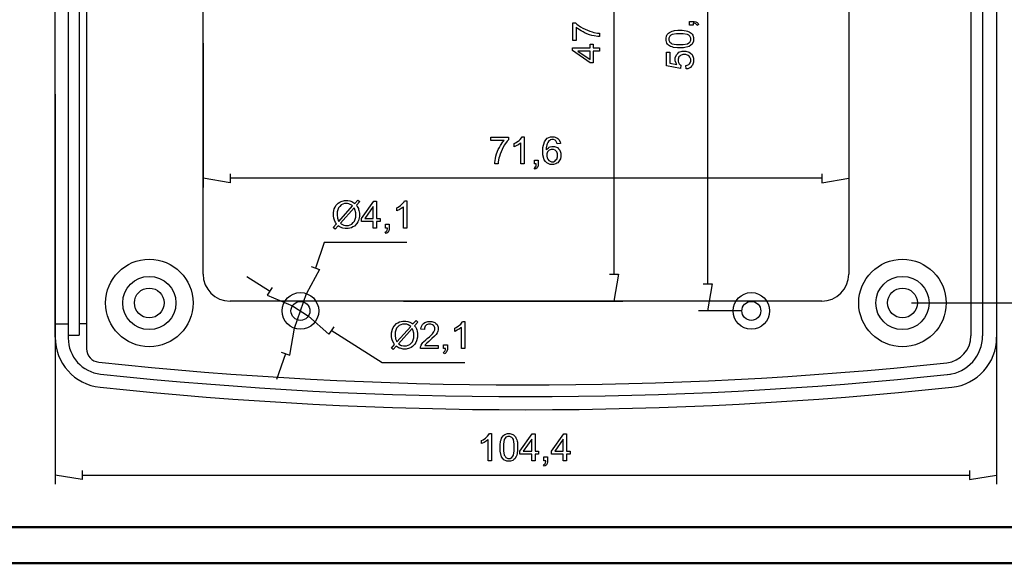
# Model space of a CAD drawing. Units: millimetres. Extents: x 0 to 841, y 0 to 594.
# Drawn here: x 273 to 546, y 0 to 151 of the extents above; entities that cross this region are included whole.
import ezdxf

# ---------------------------------------------------------------- set-up
doc = ezdxf.new("R2010")
doc.units = ezdxf.units.MM
doc.layers.add('1', color=18, linetype='Continuous')
doc.layers.add('SLD-0', color=179, linetype='Continuous')

msp = doc.modelspace()

# ---------------------------------------------------------------- linework, layer by layer
at = {"color": 7, "linetype": 'Continuous', "lineweight": 50}
for p, q in [((25.08, 10.04), (831.14, 10.04)), ((0.08, 0.04), (841.14, 0.04))]:
    msp.add_line(p, q, dxfattribs=at)
at = {"layer": '1'}
for p, q in [((291.59, 205.41), (291.59, 59.49)), ((282.87, 62.64), (282.87, 202.27)), ((286.49, 202.51), (286.49, 62.39)), ((543.87, 202.27), (543.87, 62.64)), ((289.49, 201.7), (289.49, 63.2)), ((536.74, 201.86), (536.74, 63.04)), ((539.99, 201.86), (539.99, 63.04)), ((323.87, 80.14), (323.87, 184.76)), ((502.87, 184.76), (502.87, 80.14)), ((495.37, 72.64), (331.37, 72.64)), ((282.87, 66.33), (286.49, 66.33)), ((291.59, 66.33), (289.49, 66.33)), ((286.49, 63.2), (289.49, 63.2))]:
    msp.add_line(p, q, dxfattribs=at)
for centre, radius in [((308.97, 72.15), 12.12), ((517.77, 72.15), 12.12), ((308.97, 72.15), 7.38), ((517.77, 72.15), 7.37), ((308.97, 72.15), 4.12), ((350.87, 69.95), 5.07), ((475.87, 69.95), 5.07), ((517.77, 72.15), 4.12), ((350.87, 69.95), 2.62), ((475.87, 69.95), 2.62)]:
    msp.add_circle(centre, radius, dxfattribs=at)
for centre, radius, start, end in [((331.37, 80.14), 7.5, 180, 270), ((495.37, 80.14), 7.5, 270, 0), ((529.24, 63.04), 7.5, 276.0129, 0), ((529.24, 63.04), 10.75, 276.0129, 0), ((296.77, 62.64), 13.9, 180, 263.9519), ((296.49, 62.39), 10, 180, 263.9391), ((529.97, 62.64), 13.9, 276.0481, 0), ((295.34, 59.49), 3.75, 180, 263.8959), ((413.37, 1163.13), 1113.68, 263.89586, 276.01293), ((413.37, 1163.13), 1116.93, 263.93911, 276.04808), ((413.37, 1163.13), 1120.55, 263.95192, 276.04808)]:
    msp.add_arc(centre, radius, start, end, dxfattribs=at)
at = {"layer": 'SLD-0'}
for p, q in [((463.73, 187.45), (463.73, 77.45)), ((437.77, 184.76), (437.77, 80.14)), ((458.7, 149.11), (458.7, 150.16)), ((458.7, 150.16), (459.75, 150.16)), ((459.75, 150.16), (460.03, 150.16)), ((460.03, 150.16), (460.5, 150.06)), ((426.38, 144.88), (426.38, 149.73)), ((426.38, 149.73), (427.1, 149.73)), ((427.1, 149.73), (427.48, 149.37)), ((427.67, 148.2), (427.27, 148.55)), ((427.27, 148.55), (427.27, 144.88)), ((427.48, 149.37), (428.49, 148.66)), ((428.65, 147.54), (427.67, 148.2)), ((428.49, 148.66), (429.12, 148.31)), ((429.23, 147.23), (428.65, 147.54)), ((429.12, 148.31), (429.76, 147.96)), ((429.76, 147.96), (431.06, 147.42)), ((431.06, 147.42), (431.72, 147.23)), ((453.39, 147.19), (453.95, 147.43)), ((453.95, 147.43), (454.27, 147.51)), ((454.27, 147.51), (454.6, 147.59)), ((454.6, 147.59), (455.49, 147.68)), ((455.49, 147.68), (456.05, 147.68)), ((456.05, 147.68), (456.71, 147.68)), ((456.71, 147.68), (457.77, 147.54)), ((457.77, 147.54), (458.18, 147.41)), ((458.18, 147.41), (458.59, 147.27)), ((459.75, 149.11), (458.7, 149.11)), ((459.98, 149.63), (459.75, 149.63)), ((459.75, 149.63), (459.75, 149.11)), ((460.33, 149.55), (459.98, 149.63)), ((460.46, 149.48), (460.33, 149.55)), ((460.58, 149.41), (460.46, 149.48)), ((460.5, 150.06), (460.68, 149.96)), ((460.77, 149.2), (460.58, 149.41)), ((460.68, 149.96), (460.85, 149.85)), ((460.83, 149.05), (460.77, 149.2)), ((461.22, 149.31), (460.83, 149.05)), ((460.85, 149.85), (461.13, 149.53)), ((461.13, 149.53), (461.22, 149.31)), ((427.27, 144.88), (426.38, 144.88)), ((429.81, 146.92), (429.23, 147.23)), ((431.02, 146.44), (429.81, 146.92)), ((431.65, 146.28), (431.02, 146.44)), ((432.27, 146.11), (431.65, 146.28)), ((431.72, 147.23), (432.19, 147.09)), ((432.19, 147.09), (433.22, 146.92)), ((433.34, 145.94), (432.27, 146.11)), ((433.22, 146.92), (433.78, 146.88)), ((433.78, 145.93), (433.34, 145.94)), ((433.78, 146.88), (433.78, 145.93)), ((452.22, 145.54), (452.34, 146.07)), ((452.22, 145.24), (452.22, 145.54)), ((452.22, 144.83), (452.22, 145.24)), ((452.43, 144.15), (452.22, 144.83)), ((452.34, 146.07), (452.46, 146.3)), ((452.46, 146.3), (452.58, 146.52)), ((452.58, 146.52), (452.93, 146.9)), ((452.93, 146.9), (453.16, 147.05)), ((453.28, 146.09), (452.98, 145.55)), ((452.98, 145.55), (452.98, 145.23)), ((452.98, 145.23), (452.98, 144.91)), ((452.98, 144.91), (453.25, 144.4)), ((453.16, 147.05), (453.39, 147.19)), ((453.59, 146.3), (453.28, 146.09)), ((453.89, 146.52), (453.59, 146.3)), ((455.12, 146.73), (453.89, 146.52)), ((456.05, 146.73), (455.12, 146.73)), ((456.97, 146.73), (456.05, 146.73)), ((458.2, 146.52), (456.97, 146.73)), ((458.5, 146.3), (458.2, 146.52)), ((458.81, 146.09), (458.5, 146.3)), ((458.59, 147.27), (459.21, 146.87)), ((459.12, 145.55), (458.81, 146.09)), ((458.81, 144.39), (459.12, 144.92)), ((459.12, 145.24), (459.12, 145.55)), ((459.12, 144.92), (459.12, 145.24)), ((459.21, 146.87), (459.43, 146.6)), ((459.43, 146.6), (459.65, 146.33)), ((459.87, 144.7), (459.49, 143.85)), ((459.65, 146.33), (459.87, 145.65)), ((459.87, 145.65), (459.87, 145.24)), ((459.87, 145.24), (459.87, 144.7)), ((323.87, 144.12), (323.87, 104.18)), ((426.29, 142.12), (426.29, 142.87)), ((426.29, 142.87), (431.15, 142.87)), ((431.15, 138.7), (426.29, 142.12)), ((431.15, 141.95), (427.77, 141.95)), ((427.77, 141.95), (431.15, 139.61)), ((431.15, 142.87), (431.15, 143.88)), ((431.15, 143.88), (431.99, 143.88)), ((431.15, 139.61), (431.15, 141.95)), ((431.99, 143.88), (431.99, 142.87)), ((431.99, 142.87), (433.78, 142.87)), ((433.78, 141.95), (431.99, 141.95)), ((431.99, 141.95), (431.99, 138.7)), ((433.78, 142.87), (433.78, 141.95)), ((452.65, 143.88), (452.43, 144.15)), ((452.87, 143.61), (452.65, 143.88)), ((453.5, 143.21), (452.87, 143.61)), ((453.25, 144.4), (453.52, 144.21)), ((453.9, 143.07), (453.5, 143.21)), ((453.52, 144.21), (453.86, 143.98)), ((453.86, 143.98), (455.12, 143.74)), ((454.31, 142.93), (453.9, 143.07)), ((455.38, 142.8), (454.31, 142.93)), ((455.12, 143.74), (456.05, 143.74)), ((456.05, 142.8), (455.38, 142.8)), ((455.79, 141.6), (456.67, 141.94)), ((456.05, 143.74), (456.97, 143.74)), ((457.1, 142.8), (456.05, 142.8)), ((456.67, 141.94), (457.2, 141.94)), ((456.97, 143.74), (458.2, 143.96)), ((458.63, 143.17), (457.1, 142.8)), ((457.2, 141.94), (457.71, 141.94)), ((457.71, 141.94), (458.59, 141.64)), ((458.2, 143.96), (458.51, 144.17)), ((458.51, 144.17), (458.81, 144.39)), ((459.1, 143.54), (458.63, 143.17)), ((459.49, 143.85), (459.1, 143.54)), ((502.87, 144.12), (502.87, 104.18)), ((452.35, 137.87), (452.35, 141.59)), ((452.35, 141.59), (453.23, 141.59)), ((453.23, 141.59), (453.23, 138.6)), ((454.77, 140.1), (455.11, 140.93)), ((454.77, 139.61), (454.77, 140.1)), ((454.77, 139.24), (454.77, 139.61)), ((455.01, 138.54), (454.77, 139.24)), ((455.11, 140.93), (455.45, 141.27)), ((455.45, 141.27), (455.79, 141.6)), ((455.81, 140.31), (455.58, 139.73)), ((455.58, 139.73), (455.58, 139.37)), ((455.58, 139.37), (455.58, 139.14)), ((456.04, 140.53), (455.81, 140.31)), ((456.27, 140.75), (456.04, 140.53)), ((456.89, 140.97), (456.27, 140.75)), ((457.28, 140.97), (456.89, 140.97)), ((457.7, 140.97), (457.28, 140.97)), ((458.36, 140.74), (457.7, 140.97)), ((458.61, 140.51), (458.36, 140.74)), ((458.59, 141.64), (458.96, 141.35)), ((458.86, 140.28), (458.61, 140.51)), ((459.12, 139.72), (458.86, 140.28)), ((458.96, 141.35), (459.42, 140.99)), ((459.12, 139.38), (459.12, 139.72)), ((459.12, 139.11), (459.12, 139.38)), ((459.42, 140.99), (459.87, 140)), ((459.87, 140), (459.87, 139.38)), ((459.87, 139.38), (459.87, 138.87)), ((431.99, 138.7), (431.15, 138.7)), ((456.2, 137.14), (452.35, 137.87)), ((453.23, 138.6), (455.24, 138.2)), ((455.24, 138.2), (455.01, 138.54)), ((455.58, 139.14), (455.68, 138.74)), ((455.68, 138.74), (455.79, 138.56)), ((455.79, 138.56), (455.89, 138.39)), ((455.89, 138.39), (456.15, 138.11)), ((456.15, 138.11), (456.31, 138)), ((456.31, 138), (456.2, 137.14)), ((457.7, 137.94), (458.05, 138)), ((457.78, 136.98), (457.7, 137.94)), ((458.25, 137.02), (457.78, 136.98)), ((458.05, 138), (458.58, 138.24)), ((459.01, 137.39), (458.25, 137.02)), ((458.58, 138.24), (458.76, 138.44)), ((458.76, 138.44), (458.94, 138.63)), ((458.94, 138.63), (459.12, 139.11)), ((459.3, 137.71), (459.01, 137.39)), ((459.59, 138.04), (459.3, 137.71)), ((459.87, 138.87), (459.59, 138.04)), ((282.87, 129.95), (282.87, 21.96)), ((543.87, 129.95), (543.87, 21.96)), ((403.67, 117.17), (403.67, 118.06)), ((403.67, 118.06), (408.51, 118.06)), ((408.51, 118.06), (408.51, 117.34)), ((411.48, 117.18), (411.77, 117.44)), ((411.77, 117.44), (412.18, 117.94)), ((412.18, 117.94), (412.3, 118.19)), ((412.3, 118.19), (412.89, 118.19)), ((412.89, 118.19), (412.89, 110.66)), ((418.92, 117.33), (419.27, 117.76)), ((419.27, 117.76), (420.21, 118.19)), ((420.53, 117.43), (420.14, 117.31)), ((420.21, 118.19), (420.8, 118.19)), ((420.75, 117.43), (420.53, 117.43)), ((421.02, 117.43), (420.75, 117.43)), ((420.8, 118.19), (421.25, 118.19)), ((421.48, 117.23), (421.02, 117.43)), ((421.25, 118.19), (421.97, 117.94)), ((421.97, 117.94), (422.26, 117.69)), ((422.26, 117.69), (422.54, 117.44)), ((422.54, 117.44), (422.88, 116.76)), ((407.33, 117.17), (403.67, 117.17)), ((405.71, 114.63), (406.02, 115.21)), ((406.02, 115.21), (406.33, 115.79)), ((406.75, 114.68), (406.2, 113.39)), ((406.33, 115.79), (406.98, 116.77)), ((407.1, 115.32), (406.75, 114.68)), ((406.98, 116.77), (407.33, 117.17)), ((407.45, 115.95), (407.1, 115.32)), ((408.16, 116.96), (407.45, 115.95)), ((408.51, 117.34), (408.16, 116.96)), ((410.13, 116.3), (410.52, 116.49)), ((410.13, 115.41), (410.13, 116.3)), ((410.35, 115.49), (410.13, 115.41)), ((410.83, 115.73), (410.35, 115.49)), ((410.52, 116.49), (411.19, 116.93)), ((411.1, 115.89), (410.83, 115.73)), ((411.37, 116.05), (411.1, 115.89)), ((411.19, 116.93), (411.48, 117.18)), ((411.8, 116.36), (411.37, 116.05)), ((411.97, 116.52), (411.8, 116.36)), ((411.97, 110.66), (411.97, 116.52)), ((418.11, 115.25), (418.51, 116.83)), ((418.11, 114.17), (418.11, 115.25)), ((418.51, 116.83), (418.92, 117.33)), ((419.16, 115.96), (419.03, 115.09)), ((419.03, 115.09), (419.03, 114.53)), ((419.03, 114.53), (419.19, 114.78)), ((419.29, 116.26), (419.16, 115.96)), ((419.19, 114.78), (419.6, 115.16)), ((419.41, 116.56), (419.29, 116.26)), ((419.76, 117.03), (419.41, 116.56)), ((419.6, 115.16), (419.84, 115.28)), ((419.97, 117.18), (419.76, 117.03)), ((420.35, 114.71), (419.82, 114.49)), ((419.84, 115.28), (420.08, 115.4)), ((420.14, 117.31), (419.97, 117.18)), ((420.08, 115.4), (420.59, 115.52)), ((420.66, 114.71), (420.35, 114.71)), ((420.59, 115.52), (420.85, 115.52)), ((420.98, 114.71), (420.66, 114.71)), ((420.85, 115.52), (421.31, 115.52)), ((421.51, 114.49), (420.98, 114.71)), ((421.31, 115.52), (422.1, 115.18)), ((421.67, 117.03), (421.48, 117.23)), ((421.78, 116.91), (421.67, 117.03)), ((421.96, 116.52), (421.78, 116.91)), ((422.02, 116.24), (421.96, 116.52)), ((422.93, 116.32), (422.02, 116.24)), ((422.1, 115.18), (422.42, 114.85)), ((422.42, 114.85), (422.75, 114.51)), ((422.88, 116.76), (422.93, 116.32)), ((404.72, 111.1), (404.9, 112.17)), ((404.9, 112.17), (405.06, 112.79)), ((405.06, 112.79), (405.23, 113.42)), ((405.23, 113.42), (405.71, 114.63)), ((405.88, 112.25), (405.7, 111.22)), ((406.01, 112.72), (405.88, 112.25)), ((406.2, 113.39), (406.01, 112.72)), ((418.11, 113.19), (418.11, 114.17)), ((418.48, 111.8), (418.11, 113.19)), ((419.39, 114.04), (419.17, 113.45)), ((419.17, 113.45), (419.17, 113.09)), ((419.17, 113.09), (419.17, 112.85)), ((419.17, 112.85), (419.27, 112.4)), ((419.27, 112.4), (419.37, 112.18)), ((419.37, 112.18), (419.47, 111.96)), ((419.6, 114.27), (419.39, 114.04)), ((419.47, 111.96), (419.75, 111.63)), ((419.82, 114.49), (419.6, 114.27)), ((421.71, 114.27), (421.51, 114.49)), ((421.92, 114.04), (421.71, 114.27)), ((421.71, 111.76), (421.92, 111.99)), ((422.12, 113.43), (421.92, 114.04)), ((421.92, 111.99), (422.12, 112.63)), ((422.12, 113.04), (422.12, 113.43)), ((422.12, 112.63), (422.12, 113.04)), ((422.75, 114.51), (423.07, 113.63)), ((422.92, 112.08), (422.76, 111.78)), ((423.07, 112.74), (422.92, 112.08)), ((423.07, 113.63), (423.07, 113.09)), ((423.07, 113.09), (423.07, 112.74)), ((404.72, 110.66), (404.72, 111.1)), ((405.66, 110.66), (404.72, 110.66)), ((405.7, 111.22), (405.66, 110.66)), ((412.89, 110.66), (411.97, 110.66)), ((415.68, 109.57), (415.83, 109.63)), ((415.94, 109.18), (415.68, 109.57)), ((415.74, 110.66), (415.74, 111.71)), ((415.74, 111.71), (416.79, 111.71)), ((416.26, 110.66), (415.74, 110.66)), ((415.83, 109.63), (416.04, 109.82)), ((416.16, 109.28), (415.94, 109.18)), ((416.04, 109.82), (416.11, 109.94)), ((416.11, 109.94), (416.18, 110.07)), ((416.48, 109.55), (416.16, 109.28)), ((416.18, 110.07), (416.26, 110.42)), ((416.26, 110.42), (416.26, 110.66)), ((416.59, 109.73), (416.48, 109.55)), ((416.69, 109.9), (416.59, 109.73)), ((416.79, 110.37), (416.69, 109.9)), ((416.79, 111.71), (416.79, 110.66)), ((416.79, 110.66), (416.79, 110.37)), ((418.84, 111.38), (418.48, 111.8)), ((419.2, 110.95), (418.84, 111.38)), ((420.14, 110.53), (419.2, 110.95)), ((419.75, 111.63), (419.94, 111.51)), ((419.94, 111.51), (420.12, 111.4)), ((420.12, 111.4), (420.5, 111.29)), ((420.72, 110.53), (420.14, 110.53)), ((420.5, 111.29), (420.7, 111.29)), ((420.7, 111.29), (420.99, 111.29)), ((421.06, 110.53), (420.72, 110.53)), ((420.99, 111.29), (421.5, 111.52)), ((421.66, 110.69), (421.06, 110.53)), ((421.5, 111.52), (421.71, 111.76)), ((421.93, 110.85), (421.66, 110.69)), ((422.19, 111.01), (421.93, 110.85)), ((422.61, 111.48), (422.19, 111.01)), ((422.76, 111.78), (422.61, 111.48)), ((331.37, 105.43), (323.87, 106.68)), ((331.37, 107.93), (331.37, 105.43)), ((495.37, 106.68), (331.37, 106.68)), ((495.37, 107.93), (495.37, 105.43)), ((495.37, 105.43), (502.87, 106.68)), ((360.26, 98.24), (360.49, 98.69)), ((360.49, 98.69), (360.72, 99.14)), ((360.72, 99.14), (361.37, 99.82)), ((361.41, 98.54), (361.05, 97.4)), ((361.37, 99.82), (361.78, 100.06)), ((361.78, 98.92), (361.41, 98.54)), ((361.51, 94.74), (365.33, 99.02)), ((361.78, 100.06), (362.2, 100.29)), ((362.15, 99.3), (361.78, 98.92)), ((365.75, 98.49), (361.94, 94.23)), ((363.08, 99.68), (362.15, 99.3)), ((362.2, 100.29), (363.12, 100.52)), ((363.64, 99.68), (363.08, 99.68)), ((363.12, 100.52), (363.63, 100.52)), ((363.63, 100.52), (363.98, 100.52)), ((363.88, 99.68), (363.64, 99.68)), ((364.3, 99.61), (363.88, 99.68)), ((363.98, 100.52), (364.58, 100.43)), ((364.49, 99.54), (364.3, 99.61)), ((364.67, 99.47), (364.49, 99.54)), ((364.58, 100.43), (364.83, 100.34)), ((365.09, 99.21), (364.67, 99.47)), ((364.83, 100.34), (365.09, 100.25)), ((365.09, 100.25), (365.65, 99.93)), ((365.33, 99.02), (365.09, 99.21)), ((365.65, 99.93), (365.94, 99.7)), ((365.97, 98.09), (365.75, 98.49)), ((365.94, 99.7), (366.81, 100.66)), ((367.31, 100.24), (366.41, 99.22)), ((366.41, 99.22), (366.63, 98.9)), ((366.63, 98.9), (366.92, 98.32)), ((366.81, 100.66), (367.31, 100.24)), ((366.92, 98.32), (367, 98.08)), ((367.83, 95.53), (371.25, 100.39)), ((371.07, 98.91), (368.73, 95.53)), ((371.07, 95.53), (371.07, 98.91)), ((371.25, 100.39), (372, 100.39)), ((372, 100.39), (372, 95.53)), ((377.56, 98.54), (377.95, 98.72)), ((377.56, 97.65), (377.56, 98.54)), ((377.95, 98.72), (378.62, 99.16)), ((378.8, 98.29), (378.53, 98.13)), ((378.62, 99.16), (378.91, 99.42)), ((379.23, 98.6), (378.8, 98.29)), ((378.91, 99.42), (379.2, 99.68)), ((379.2, 99.68), (379.61, 100.18)), ((379.4, 98.76), (379.23, 98.6)), ((379.4, 92.9), (379.4, 98.76)), ((379.61, 100.18), (379.73, 100.43)), ((379.73, 100.43), (380.32, 100.43)), ((380.32, 100.43), (380.32, 92.9)), ((360.03, 97.21), (360.26, 98.24)), ((360.03, 96.63), (360.03, 97.21)), ((360.03, 96.25), (360.03, 96.63)), ((360.11, 95.6), (360.03, 96.25)), ((360.2, 95.33), (360.11, 95.6)), ((361.05, 97.4), (361.05, 96.65)), ((361.05, 96.65), (361.05, 96.35)), ((361.05, 96.35), (361.1, 95.82)), ((361.1, 95.82), (361.16, 95.59)), ((361.16, 95.59), (361.2, 95.42)), ((365.82, 94.8), (366.18, 95.9)), ((366.18, 97.15), (365.97, 98.09)), ((366.18, 96.61), (366.18, 97.15)), ((366.18, 95.9), (366.18, 96.61)), ((367.2, 96.06), (366.97, 95.04)), ((367, 98.08), (367.1, 97.76)), ((367.1, 97.76), (367.2, 97.04)), ((367.2, 97.04), (367.2, 96.64)), ((367.2, 96.64), (367.2, 96.06)), ((377.78, 97.73), (377.56, 97.65)), ((378.26, 97.97), (377.78, 97.73)), ((378.53, 98.13), (378.26, 97.97)), ((359.97, 93.02), (360.87, 94.03)), ((360.47, 92.59), (359.97, 93.02)), ((360.28, 95.06), (360.2, 95.33)), ((360.62, 94.41), (360.28, 95.06)), ((361.34, 93.56), (360.47, 92.59)), ((360.87, 94.03), (360.62, 94.41)), ((361.2, 95.42), (361.37, 95)), ((361.63, 93.34), (361.34, 93.56)), ((361.37, 95), (361.51, 94.74)), ((362.14, 93.04), (361.63, 93.34)), ((361.94, 94.23), (362.14, 94.07)), ((362.14, 94.07), (362.5, 93.85)), ((362.36, 92.97), (362.14, 93.04)), ((362.65, 92.87), (362.36, 92.97)), ((362.5, 93.85), (362.67, 93.78)), ((363.29, 92.77), (362.65, 92.87)), ((362.67, 93.78), (362.89, 93.7)), ((362.89, 93.7), (363.36, 93.62)), ((363.36, 93.62), (363.61, 93.62)), ((363.61, 93.62), (364.17, 93.62)), ((365.01, 93), (364.12, 92.77)), ((364.17, 93.62), (365.09, 94.01)), ((365.43, 93.23), (365.01, 93)), ((365.09, 94.01), (365.46, 94.4)), ((365.85, 93.46), (365.43, 93.23)), ((365.46, 94.4), (365.82, 94.8)), ((366.51, 94.14), (365.85, 93.46)), ((366.74, 94.59), (366.51, 94.14)), ((366.97, 95.04), (366.74, 94.59)), ((367.83, 94.69), (367.83, 95.53)), ((371.07, 94.69), (367.83, 94.69)), ((368.73, 95.53), (371.07, 95.53)), ((371.07, 92.9), (371.07, 94.69)), ((372, 92.9), (371.07, 92.9)), ((372, 95.53), (373.01, 95.53)), ((373.01, 94.69), (372, 94.69)), ((372, 94.69), (372, 92.9)), ((373.01, 95.53), (373.01, 94.69)), ((374.44, 92.9), (374.44, 93.95)), ((374.44, 93.95), (375.49, 93.95)), ((374.96, 92.9), (374.44, 92.9)), ((374.96, 92.66), (374.96, 92.9)), ((375.49, 93.95), (375.49, 92.9)), ((375.49, 92.9), (375.49, 92.61)), ((380.32, 92.9), (379.4, 92.9)), ((363.64, 92.77), (363.29, 92.77)), ((364.12, 92.77), (363.64, 92.77)), ((374.38, 91.81), (374.53, 91.87)), ((374.64, 91.42), (374.38, 91.81)), ((374.53, 91.87), (374.74, 92.06)), ((374.86, 91.51), (374.64, 91.42)), ((374.74, 92.06), (374.81, 92.18)), ((374.81, 92.18), (374.88, 92.31)), ((375.19, 91.79), (374.86, 91.51)), ((374.88, 92.31), (374.96, 92.66)), ((375.29, 91.97), (375.19, 91.79)), ((375.39, 92.14), (375.29, 91.97)), ((375.49, 92.61), (375.39, 92.14)), ((357.46, 88.91), (355, 81.83)), ((380.33, 88.91), (357.46, 88.91)), ((353.82, 82.24), (356.18, 81.42)), ((342.32, 75.38), (335.99, 79.4)), ((356.18, 81.42), (352.54, 74.74)), ((436.52, 80.14), (439.02, 80.14)), ((439.02, 80.14), (437.77, 72.64)), ((342.99, 76.43), (341.65, 74.32)), ((462.48, 77.45), (464.98, 77.45)), ((464.98, 77.45), (463.73, 69.95)), ((341.65, 74.32), (348.65, 71.36)), ((349.2, 65.16), (352.54, 74.74)), ((348.65, 71.36), (353.08, 68.54)), ((379.4, 72.64), (440.27, 72.64)), ((520.27, 72.15), (562.14, 72.15)), ((358.75, 63.47), (353.08, 68.54)), ((473.37, 69.95), (461.23, 69.95)), ((360.09, 65.58), (358.75, 63.47)), ((376.59, 65.32), (376.82, 65.77)), ((376.82, 65.77), (377.47, 66.45)), ((377.47, 66.45), (377.89, 66.69)), ((377.88, 65.54), (377.52, 65.16)), ((377.61, 61.37), (381.44, 65.65)), ((378.25, 65.92), (377.88, 65.54)), ((377.89, 66.69), (378.3, 66.92)), ((379.18, 66.3), (378.25, 65.92)), ((378.3, 66.92), (379.23, 67.15)), ((379.74, 66.3), (379.18, 66.3)), ((379.23, 67.15), (379.74, 67.15)), ((379.74, 67.15), (380.08, 67.15)), ((379.98, 66.3), (379.74, 66.3)), ((380.41, 66.24), (379.98, 66.3)), ((380.08, 67.15), (380.68, 67.06)), ((380.59, 66.17), (380.41, 66.24)), ((380.77, 66.1), (380.59, 66.17)), ((380.68, 67.06), (380.94, 66.97)), ((381.19, 65.84), (380.77, 66.1)), ((380.94, 66.97), (381.2, 66.88)), ((381.44, 65.65), (381.19, 65.84)), ((381.2, 66.88), (381.75, 66.56)), ((381.75, 66.56), (382.05, 66.33)), ((382.05, 66.33), (382.91, 67.29)), ((383.42, 66.86), (382.51, 65.85)), ((382.51, 65.85), (382.73, 65.52)), ((382.73, 65.52), (383.03, 64.95)), ((382.91, 67.29), (383.42, 66.86)), ((384.33, 65.42), (384.7, 66.22)), ((384.7, 66.22), (385.01, 66.5)), ((385.01, 66.5), (385.33, 66.78)), ((385.43, 65.69), (385.23, 65.14)), ((385.33, 66.78), (386.18, 67.05)), ((385.63, 65.89), (385.43, 65.69)), ((385.83, 66.09), (385.63, 65.89)), ((386.36, 66.29), (385.83, 66.09)), ((386.18, 67.05), (386.72, 67.05)), ((386.7, 66.29), (386.36, 66.29)), ((387.01, 66.29), (386.7, 66.29)), ((386.72, 67.05), (387.26, 67.05)), ((387.52, 66.1), (387.01, 66.29)), ((387.26, 67.05), (388.11, 66.76)), ((387.72, 65.91), (387.52, 66.1)), ((387.91, 65.73), (387.72, 65.91)), ((388.11, 65.27), (387.91, 65.73)), ((388.11, 66.76), (388.42, 66.46)), ((388.42, 66.46), (388.74, 66.16)), ((388.74, 66.16), (389.05, 65.41)), ((394.05, 65.35), (394.73, 65.79)), ((394.73, 65.79), (395.01, 66.05)), ((395.01, 66.05), (395.3, 66.31)), ((395.3, 66.31), (395.71, 66.81)), ((395.71, 66.81), (395.83, 67.05)), ((395.83, 67.05), (396.43, 67.05)), ((396.43, 67.05), (396.43, 59.52)), ((347.92, 57.66), (349.2, 65.16)), ((373.57, 55.54), (359.42, 64.52)), ((376.13, 63.84), (376.36, 64.87)), ((376.13, 63.26), (376.13, 63.84)), ((376.13, 62.88), (376.13, 63.26)), ((376.22, 62.23), (376.13, 62.88)), ((376.36, 64.87), (376.59, 65.32)), ((377.52, 65.16), (377.15, 64.03)), ((377.15, 64.03), (377.15, 63.27)), ((377.15, 63.27), (377.15, 62.98)), ((377.15, 62.98), (377.21, 62.45)), ((381.86, 65.12), (378.04, 60.86)), ((382.07, 64.71), (381.86, 65.12)), ((382.29, 63.78), (382.07, 64.71)), ((382.29, 63.24), (382.29, 63.78)), ((382.29, 62.53), (382.29, 63.24)), ((383.03, 64.95), (383.1, 64.71)), ((383.1, 64.71), (383.21, 64.38)), ((383.21, 64.38), (383.31, 63.66)), ((383.31, 63.66), (383.31, 63.27)), ((383.31, 63.27), (383.31, 62.69)), ((384.28, 64.89), (384.33, 65.42)), ((385.23, 64.79), (384.28, 64.89)), ((385.23, 65.14), (385.23, 64.79)), ((386.03, 62.3), (386.63, 62.8)), ((386.63, 62.8), (387.46, 63.59)), ((388.04, 62.93), (387.34, 62.27)), ((387.46, 63.59), (387.68, 63.89)), ((387.68, 63.89), (387.89, 64.18)), ((387.89, 64.18), (388.11, 64.73)), ((388.26, 63.17), (388.04, 62.93)), ((388.11, 64.99), (388.11, 65.27)), ((388.11, 64.73), (388.11, 64.99)), ((388.47, 63.41), (388.26, 63.17)), ((388.78, 63.87), (388.47, 63.41)), ((388.87, 64.09), (388.78, 63.87)), ((388.96, 64.3), (388.87, 64.09)), ((389.05, 64.75), (388.96, 64.3)), ((389.05, 65.41), (389.05, 64.97)), ((389.05, 64.97), (389.05, 64.75)), ((393.67, 65.17), (394.05, 65.35)), ((393.67, 64.28), (393.67, 65.17)), ((393.88, 64.36), (393.67, 64.28)), ((394.36, 64.6), (393.88, 64.36)), ((394.63, 64.76), (394.36, 64.6)), ((394.9, 64.92), (394.63, 64.76)), ((395.34, 65.23), (394.9, 64.92)), ((395.5, 65.39), (395.34, 65.23)), ((395.5, 59.52), (395.5, 65.39)), ((376.07, 59.65), (376.97, 60.66)), ((376.3, 61.96), (376.22, 62.23)), ((376.39, 61.69), (376.3, 61.96)), ((376.72, 61.04), (376.39, 61.69)), ((377.44, 60.19), (376.58, 59.22)), ((376.97, 60.66), (376.72, 61.04)), ((377.21, 62.45), (377.26, 62.22)), ((377.26, 62.22), (377.31, 62.05)), ((377.31, 62.05), (377.48, 61.63)), ((377.73, 59.97), (377.44, 60.19)), ((377.48, 61.63), (377.61, 61.37)), ((378.04, 60.86), (378.24, 60.7)), ((378.24, 60.7), (378.61, 60.48)), ((378.61, 60.48), (378.77, 60.41)), ((378.77, 60.41), (378.99, 60.33)), ((378.99, 60.33), (379.46, 60.24)), ((379.46, 60.24), (379.71, 60.24)), ((379.71, 60.24), (380.27, 60.24)), ((380.27, 60.24), (381.2, 60.64)), ((381.2, 60.64), (381.56, 61.03)), ((381.96, 60.09), (381.54, 59.86)), ((381.56, 61.03), (381.92, 61.43)), ((381.92, 61.43), (382.29, 62.53)), ((382.61, 60.77), (381.96, 60.09)), ((382.84, 61.22), (382.61, 60.77)), ((383.08, 61.67), (382.84, 61.22)), ((383.31, 62.69), (383.08, 61.67)), ((384.16, 60.01), (384.22, 60.16)), ((384.22, 60.16), (384.31, 60.42)), ((384.31, 60.42), (384.62, 60.92)), ((384.62, 60.92), (384.82, 61.16)), ((384.82, 61.16), (385.03, 61.41)), ((385.03, 61.41), (385.63, 61.97)), ((385.47, 60.53), (385.39, 60.41)), ((385.39, 60.41), (389.06, 60.41)), ((385.66, 60.78), (385.47, 60.53)), ((385.63, 61.97), (386.03, 62.3)), ((385.78, 60.91), (385.66, 60.78)), ((385.9, 61.03), (385.78, 60.91)), ((386.43, 61.5), (385.9, 61.03)), ((386.84, 61.85), (386.43, 61.5)), ((387.34, 62.27), (386.84, 61.85)), ((389.06, 60.41), (389.06, 59.52)), ((390.55, 59.52), (390.55, 60.57)), ((390.55, 60.57), (391.6, 60.57)), ((391.6, 60.57), (391.6, 59.52)), ((346.74, 58.07), (344.27, 50.99)), ((345.56, 58.48), (347.92, 57.66)), ((376.58, 59.22), (376.07, 59.65)), ((378.25, 59.67), (377.73, 59.97)), ((378.47, 59.6), (378.25, 59.67)), ((378.75, 59.5), (378.47, 59.6)), ((379.39, 59.4), (378.75, 59.5)), ((379.75, 59.4), (379.39, 59.4)), ((380.22, 59.4), (379.75, 59.4)), ((381.11, 59.63), (380.22, 59.4)), ((381.54, 59.86), (381.11, 59.63)), ((384.11, 59.69), (384.16, 60.01)), ((384.11, 59.52), (384.11, 59.69)), ((389.06, 59.52), (384.11, 59.52)), ((390.49, 58.44), (390.63, 58.5)), ((390.74, 58.05), (390.49, 58.44)), ((391.07, 59.52), (390.55, 59.52)), ((390.63, 58.5), (390.85, 58.69)), ((390.96, 58.14), (390.74, 58.05)), ((390.85, 58.69), (390.92, 58.81)), ((390.92, 58.81), (390.98, 58.94)), ((391.29, 58.42), (390.96, 58.14)), ((390.98, 58.94), (391.06, 59.29)), ((391.06, 59.29), (391.07, 59.52)), ((391.39, 58.59), (391.29, 58.42)), ((391.49, 58.77), (391.39, 58.59)), ((391.6, 59.24), (391.49, 58.77)), ((391.6, 59.52), (391.6, 59.24)), ((396.43, 59.52), (395.5, 59.52)), ((396.43, 55.54), (373.57, 55.54)), ((402.73, 35.23), (403.14, 35.73)), ((403.14, 35.73), (403.26, 35.97)), ((403.26, 35.97), (403.85, 35.97)), ((403.85, 35.97), (403.85, 28.44)), ((407.03, 35.31), (407.29, 35.53)), ((407.29, 35.53), (407.56, 35.75)), ((407.56, 35.75), (408.24, 35.97)), ((408.24, 35.97), (408.65, 35.97)), ((408.65, 35.97), (408.95, 35.97)), ((408.95, 35.97), (409.48, 35.85)), ((409.48, 35.85), (409.71, 35.73)), ((409.71, 35.73), (409.94, 35.61)), ((409.94, 35.61), (410.31, 35.26)), ((411.73, 31.07), (415.15, 35.93)), ((415.15, 35.93), (415.9, 35.93)), ((415.9, 35.93), (415.9, 31.07)), ((420.46, 31.07), (423.88, 35.93)), ((423.88, 35.93), (424.63, 35.93)), ((424.63, 35.93), (424.63, 31.07)), ((401.09, 34.09), (401.48, 34.27)), ((401.09, 33.2), (401.09, 34.09)), ((401.31, 33.28), (401.09, 33.2)), ((401.79, 33.52), (401.31, 33.28)), ((401.48, 34.27), (402.15, 34.71)), ((402.06, 33.67), (401.79, 33.52)), ((402.33, 33.83), (402.06, 33.67)), ((402.15, 34.71), (402.44, 34.97)), ((402.77, 34.15), (402.33, 33.83)), ((402.44, 34.97), (402.73, 35.23)), ((402.93, 34.31), (402.77, 34.15)), ((402.93, 28.44), (402.93, 34.31)), ((406.21, 32.8), (406.35, 33.88)), ((406.21, 32.14), (406.21, 32.8)), ((406.35, 33.88), (406.48, 34.28)), ((406.48, 34.28), (406.62, 34.69)), ((406.62, 34.69), (407.03, 35.31)), ((407.39, 34.33), (407.15, 33.06)), ((407.15, 33.06), (407.15, 32.14)), ((407.63, 34.67), (407.39, 34.33)), ((407.82, 34.94), (407.63, 34.67)), ((408.32, 35.21), (407.82, 34.94)), ((408.64, 35.21), (408.32, 35.21)), ((408.96, 35.21), (408.64, 35.21)), ((409.5, 34.9), (408.96, 35.21)), ((409.72, 34.6), (409.5, 34.9)), ((409.93, 34.29), (409.72, 34.6)), ((410.15, 33.06), (409.93, 34.29)), ((410.15, 32.14), (410.15, 33.06)), ((410.31, 35.26), (410.46, 35.03)), ((410.46, 35.03), (410.61, 34.8)), ((410.61, 34.8), (410.84, 34.24)), ((410.84, 34.24), (410.92, 33.91)), ((410.92, 33.91), (411.01, 33.58)), ((411.01, 33.58), (411.09, 32.7)), ((414.98, 34.45), (412.63, 31.07)), ((414.98, 31.07), (414.98, 34.45)), ((423.71, 34.45), (421.36, 31.07)), ((423.71, 31.07), (423.71, 34.45)), ((406.21, 31.08), (406.21, 32.14)), ((406.58, 29.56), (406.21, 31.08)), ((407.15, 32.14), (407.15, 31.21)), ((407.15, 31.21), (407.37, 29.98)), ((409.93, 29.99), (410.15, 31.22)), ((410.15, 31.22), (410.15, 32.14)), ((410.96, 30.41), (410.82, 30.01)), ((411.09, 31.48), (410.96, 30.41)), ((411.09, 32.7), (411.09, 32.14)), ((411.09, 32.14), (411.09, 31.48)), ((411.73, 30.23), (411.73, 31.07)), ((414.98, 30.23), (411.73, 30.23)), ((412.63, 31.07), (414.98, 31.07)), ((414.98, 28.44), (414.98, 30.23)), ((415.9, 31.07), (416.91, 31.07)), ((416.91, 30.23), (415.9, 30.23)), ((415.9, 30.23), (415.9, 28.44)), ((416.91, 31.07), (416.91, 30.23)), ((420.46, 30.23), (420.46, 31.07)), ((423.71, 30.23), (420.46, 30.23)), ((421.36, 31.07), (423.71, 31.07)), ((423.71, 28.44), (423.71, 30.23)), ((424.63, 31.07), (425.64, 31.07)), ((425.64, 30.23), (424.63, 30.23)), ((424.63, 30.23), (424.63, 28.44)), ((425.64, 31.07), (425.64, 30.23)), ((403.85, 28.44), (402.93, 28.44)), ((406.95, 29.09), (406.58, 29.56)), ((407.26, 28.7), (406.95, 29.09)), ((408.11, 28.31), (407.26, 28.7)), ((407.37, 29.98), (407.59, 29.68)), ((407.59, 29.68), (407.8, 29.38)), ((407.8, 29.38), (408.33, 29.07)), ((408.65, 28.31), (408.11, 28.31)), ((408.33, 29.07), (408.65, 29.07)), ((408.65, 29.07), (408.97, 29.07)), ((409.06, 28.31), (408.65, 28.31)), ((408.97, 29.07), (409.5, 29.38)), ((409.74, 28.53), (409.06, 28.31)), ((409.5, 29.38), (409.72, 29.68)), ((409.72, 29.68), (409.93, 29.99)), ((410.01, 28.75), (409.74, 28.53)), ((410.28, 28.97), (410.01, 28.75)), ((410.69, 29.6), (410.28, 28.97)), ((410.82, 30.01), (410.69, 29.6)), ((415.9, 28.44), (414.98, 28.44)), ((418.28, 27.35), (418.43, 27.42)), ((418.54, 26.96), (418.28, 27.35)), ((418.34, 28.44), (418.34, 29.49)), ((418.34, 29.49), (419.39, 29.49)), ((418.87, 28.44), (418.34, 28.44)), ((418.43, 27.42), (418.64, 27.6)), ((418.64, 27.6), (418.71, 27.73)), ((418.71, 27.73), (418.78, 27.85)), ((419.09, 27.33), (418.76, 27.06)), ((418.78, 27.85), (418.86, 28.21)), ((418.86, 28.21), (418.87, 28.44)), ((419.19, 27.51), (419.09, 27.33)), ((419.29, 27.69), (419.19, 27.51)), ((419.39, 28.15), (419.29, 27.69)), ((419.39, 29.49), (419.39, 28.44)), ((419.39, 28.44), (419.39, 28.15)), ((424.63, 28.44), (423.71, 28.44)), ((290.37, 25.71), (290.37, 23.21)), ((418.76, 27.06), (418.54, 26.96)), ((536.37, 25.71), (536.37, 23.21)), ((290.37, 23.21), (282.87, 24.46)), ((290.37, 24.46), (536.37, 24.46)), ((536.37, 23.21), (543.87, 24.46))]:
    msp.add_line(p, q, dxfattribs=at)

doc.saveas('drawing.dxf')
